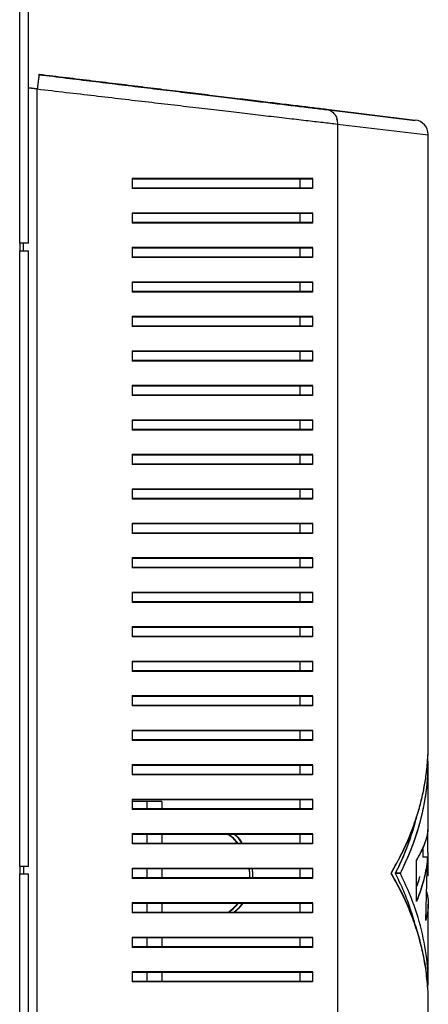
# Model space of a CAD drawing. Units: millimetres. Extents: x 39 to 4929, y 108 to 2841.
# Drawn here: x 3741 to 3824, y 303 to 503 of the extents above; entities that cross this region are included whole.
import ezdxf

# ---------------------------------------------------------------- set-up
doc = ezdxf.new("R2010")
doc.units = ezdxf.units.MM

msp = doc.modelspace()

# ---------------------------------------------------------------- linework, layer by layer
at = {"color": 7, "linetype": 'Continuous', "lineweight": 25}
for p, q in [((3740.87, 457.8), (3740.87, 630.2)), ((3742.67, 457.8), (3742.67, 630.2)), ((3803.02, 484.92), (3821.04, 482.72)), ((3803.03, 485.02), (3821.05, 482.82)), ((3805.26, 481.94), (3805.26, 177.86)), ((3823.68, 356.2), (3823.68, 479.84)), ((3763.67, 470.9), (3763.67, 468.9)), ((3763.68, 471), (3763.68, 469)), ((3797.68, 470.9), (3797.68, 468.9)), ((3800.25, 470.9), (3800.25, 468.9)), ((3763.67, 463.9), (3763.67, 461.9)), ((3763.68, 464), (3763.68, 462)), ((3797.68, 463.9), (3797.68, 461.9)), ((3800.25, 463.9), (3800.25, 461.9)), ((3740.87, 457.8), (3740.87, 456.3)), ((3742.67, 457.8), (3740.87, 457.8)), ((3741.67, 456.3), (3741.67, 457.8)), ((3740.87, 331.3), (3740.87, 456.3)), ((3740.87, 456.3), (3742.67, 456.3)), ((3742.67, 331.3), (3742.67, 456.3)), ((3763.67, 456.9), (3763.67, 454.9)), ((3763.68, 457), (3763.68, 455)), ((3797.68, 456.9), (3797.68, 454.9)), ((3800.25, 456.9), (3800.25, 454.9)), ((3763.67, 449.9), (3763.67, 447.9)), ((3763.68, 450), (3763.68, 448)), ((3797.68, 449.9), (3797.68, 447.9)), ((3800.25, 449.9), (3800.25, 447.9)), ((3763.67, 442.9), (3763.67, 440.9)), ((3763.68, 443), (3763.68, 441)), ((3797.68, 442.9), (3797.68, 440.9)), ((3800.25, 442.9), (3800.25, 440.9)), ((3763.67, 435.9), (3763.67, 433.9)), ((3763.68, 436), (3763.68, 434)), ((3797.68, 435.9), (3797.68, 433.9)), ((3800.25, 435.9), (3800.25, 433.9)), ((3763.67, 428.9), (3763.67, 426.9)), ((3763.68, 429), (3763.68, 427)), ((3797.68, 428.9), (3797.68, 426.9)), ((3800.25, 428.9), (3800.25, 426.9)), ((3763.67, 421.9), (3763.67, 419.9)), ((3763.68, 422), (3763.68, 420)), ((3797.68, 421.9), (3797.68, 419.9)), ((3800.25, 421.9), (3800.25, 419.9)), ((3763.67, 414.9), (3763.67, 412.9)), ((3763.68, 415), (3763.68, 413)), ((3797.68, 414.9), (3797.68, 412.9)), ((3800.25, 414.9), (3800.25, 412.9)), ((3763.67, 407.9), (3763.67, 405.9)), ((3763.68, 408), (3763.68, 406)), ((3797.68, 407.9), (3797.68, 405.9)), ((3800.25, 407.9), (3800.25, 405.9)), ((3763.67, 400.9), (3763.67, 398.9)), ((3763.68, 401), (3763.68, 399)), ((3797.68, 400.9), (3797.68, 398.9)), ((3800.25, 400.9), (3800.25, 398.9)), ((3763.67, 393.9), (3763.67, 391.9)), ((3763.68, 394), (3763.68, 392)), ((3797.68, 393.9), (3797.68, 391.9)), ((3800.25, 393.9), (3800.25, 391.9)), ((3763.67, 386.9), (3763.67, 384.9)), ((3763.68, 387), (3763.68, 385)), ((3797.68, 386.9), (3797.68, 384.9)), ((3800.25, 386.9), (3800.25, 384.9)), ((3763.67, 379.9), (3763.67, 377.9)), ((3763.68, 380), (3763.68, 378)), ((3797.68, 379.9), (3797.68, 377.9)), ((3800.25, 379.9), (3800.25, 377.9)), ((3763.67, 372.9), (3763.67, 370.9)), ((3763.68, 373), (3763.68, 371)), ((3797.68, 372.9), (3797.68, 370.9)), ((3800.25, 372.9), (3800.25, 370.9)), ((3763.67, 365.9), (3763.67, 363.9)), ((3763.68, 366), (3763.68, 364)), ((3797.68, 365.9), (3797.68, 363.9)), ((3800.25, 365.9), (3800.25, 363.9)), ((3763.67, 358.9), (3763.67, 356.9)), ((3763.68, 359), (3763.68, 357)), ((3797.68, 358.9), (3797.68, 356.9)), ((3800.25, 358.9), (3800.25, 356.9)), ((3763.67, 351.9), (3763.67, 349.9)), ((3763.68, 352), (3763.68, 350)), ((3797.68, 351.9), (3797.68, 349.9)), ((3800.25, 351.9), (3800.25, 349.9)), ((3823.68, 340.28), (3823.68, 352.73)), ((3763.67, 344.9), (3763.67, 342.9)), ((3763.68, 345), (3763.68, 343)), ((3766.67, 344.5), (3763.68, 344.5)), ((3766.67, 344.5), (3766.67, 343)), ((3769.67, 344.5), (3766.67, 344.5)), ((3769.67, 344.5), (3769.67, 343)), ((3797.68, 344.9), (3797.68, 342.9)), ((3800.25, 344.9), (3800.25, 342.9)), ((3763.67, 337.9), (3763.67, 335.9)), ((3763.68, 338), (3763.68, 336)), ((3766.67, 337.9), (3766.67, 336)), ((3769.67, 337.9), (3769.67, 336)), ((3797.68, 337.9), (3797.68, 335.9)), ((3800.25, 337.9), (3800.25, 335.9)), ((3823.67, 329.45), (3823.57, 338.77)), ((3823.68, 329.55), (3823.58, 338.82)), ((3822.68, 333.24), (3822.68, 335.34)), ((3821.31, 324.23), (3821.31, 332.55)), ((3821.32, 324.32), (3821.32, 332.65)), ((3823.56, 333.24), (3822.56, 333.24)), ((3823.19, 320.34), (3823.55, 333.15)), ((3740.87, 331.3), (3740.87, 329.8)), ((3742.67, 331.3), (3740.87, 331.3)), ((3740.87, 204.8), (3740.87, 329.8)), ((3740.87, 329.8), (3742.67, 329.8)), ((3741.67, 331.3), (3741.67, 329.8)), ((3742.67, 204.8), (3742.67, 329.8)), ((3763.67, 330.9), (3763.67, 328.9)), ((3763.68, 331), (3763.68, 329)), ((3766.67, 330.9), (3766.67, 329)), ((3769.67, 330.9), (3769.67, 329)), ((3797.68, 330.9), (3797.68, 328.9)), ((3800.25, 330.9), (3800.25, 328.9)), ((3818.05, 329.9), (3817.05, 329.9)), ((3818.06, 330), (3817.06, 330)), ((3823.67, 329.45), (3823.45, 329.45)), ((3823.68, 329.55), (3823.46, 329.55)), ((3763.67, 323.9), (3763.67, 321.9)), ((3763.68, 324), (3763.68, 322)), ((3766.67, 323.9), (3766.67, 322)), ((3769.67, 323.9), (3769.67, 322)), ((3797.68, 323.9), (3797.68, 321.9)), ((3800.25, 323.9), (3800.25, 321.9)), ((3823.68, 307.26), (3823.68, 323.68)), ((3763.67, 316.9), (3763.67, 314.9)), ((3763.68, 317), (3763.68, 315)), ((3766.67, 316.9), (3766.67, 315)), ((3769.67, 316.9), (3769.67, 315)), ((3797.68, 316.9), (3797.68, 314.9)), ((3800.25, 316.9), (3800.25, 314.9)), ((3763.67, 309.9), (3763.67, 307.9)), ((3763.68, 310), (3763.68, 308)), ((3766.67, 309.9), (3766.67, 308)), ((3769.67, 309.9), (3769.67, 308)), ((3797.68, 309.9), (3797.68, 307.9)), ((3800.25, 309.9), (3800.25, 307.9)), ((3823.56, 306.89), (3823.56, 307.26)), ((3823.67, 307.17), (3823.67, 307.32)), ((3823.68, 208.5), (3823.68, 303.8))]:
    msp.add_line(p, q, dxfattribs=at)
at = {"color": 8, "linetype": 'Continuous', "lineweight": 25}
for p, q in [((3744.43, 489.14), (3742.67, 489.36)), ((3744.42, 489.05), (3742.67, 489.26)), ((3744.42, 195.26), (3744.42, 489.05)), ((3744.43, 195.25), (3744.43, 489.14)), ((3823.67, 479.75), (3805.26, 481.94))]:
    msp.add_line(p, q, dxfattribs=at)
at = {"color": 7, "linetype": 'Continuous', "lineweight": 25}
msp.add_arc((3820.68, 479.84), 3, 0.3441, 83.047, dxfattribs=at)
for points in [[(3744.78, 492.02), (3744.77, 491.98), (3744.76, 491.89), (3744.68, 491.2), (3744.56, 490.22), (3744.46, 489.44), (3744.42, 489.05)], [(3744.79, 492.12), (3744.78, 492.08), (3744.77, 491.99), (3744.69, 491.3), (3744.57, 490.31), (3744.47, 489.53), (3744.43, 489.14)]]:
    msp.add_open_spline(points, degree=3, dxfattribs=at)
for points, knots in [([(3744.78, 492.02), (3746.64, 491.8), (3750.28, 491.35), (3755.67, 490.69), (3760.96, 490.05), (3766.19, 489.41), (3771.23, 488.8), (3776.03, 488.21), (3780.61, 487.65), (3785.03, 487.12), (3789.22, 486.6), (3793.15, 486.12), (3796.79, 485.68), (3800.16, 485.27), (3802.06, 485.04), (3803.02, 484.92)], [0, 0, 0, 0, 0.079511, 0.156089, 0.233234, 0.311943, 0.391115, 0.465982, 0.541201, 0.617522, 0.694228, 0.769362, 0.844939, 0.922127, 1, 1, 1, 1]), ([(3744.79, 492.12), (3746.65, 491.89), (3750.29, 491.45), (3755.68, 490.79), (3760.97, 490.15), (3766.2, 489.51), (3771.24, 488.89), (3776.04, 488.31), (3780.62, 487.75), (3785.04, 487.21), (3789.23, 486.7), (3793.16, 486.22), (3796.8, 485.78), (3800.17, 485.37), (3802.07, 485.13), (3803.03, 485.02)], [0, 0, 0, 0, 0.079511, 0.156089, 0.233234, 0.311943, 0.391115, 0.465982, 0.541201, 0.617522, 0.694228, 0.769362, 0.844939, 0.922127, 1, 1, 1, 1]), ([(3805.26, 481.94), (3805.26, 481.94), (3804.35, 482.05), (3802.35, 482.28), (3798.91, 482.68), (3795.05, 483.13), (3790.9, 483.61), (3786.54, 484.13), (3781.99, 484.66), (3777.2, 485.22), (3772.19, 485.81), (3766.99, 486.42), (3761.59, 487.05), (3756.02, 487.7), (3750.27, 488.37), (3746.37, 488.82), (3744.42, 489.05), (3744.42, 489.05)], [0, 0, 0, 0, 0.000001, 0.07515, 0.150977, 0.228628, 0.306797, 0.381257, 0.456086, 0.532028, 0.60834, 0.68501, 0.762097, 0.840619, 0.919714, 0.999999, 1, 1, 1, 1]), ([(3763.67, 470.9), (3765.8, 470.9), (3770.04, 470.9), (3776.19, 470.9), (3782.15, 470.9), (3788.31, 470.9), (3794.54, 470.9), (3798.34, 470.9), (3800.25, 470.9)], [0, 0, 0, 0, 0.150122, 0.3002593, 0.4550692, 0.609874, 0.803524, 1, 1, 1, 1]), ([(3763.68, 471), (3765.81, 471), (3770.05, 471), (3776.2, 471), (3782.16, 471), (3788.32, 471), (3794.55, 471), (3798.35, 471), (3800.26, 471)], [0, 0, 0, 0, 0.150122, 0.300259, 0.455069, 0.609874, 0.803524, 1, 1, 1, 1]), ([(3800.25, 468.9), (3798.8, 468.9), (3795.91, 468.9), (3790.89, 468.9), (3785.45, 468.9), (3779.11, 468.9), (3771.9, 468.9), (3766.43, 468.9), (3763.67, 468.9)], [0, 0, 0, 0, 0.150289, 0.300617, 0.456334, 0.612064, 0.804838, 1, 1, 1, 1]), ([(3800.26, 469), (3798.81, 469), (3795.92, 469), (3790.9, 469), (3785.46, 469), (3779.12, 469), (3771.91, 469), (3766.44, 469), (3763.68, 469)], [0, 0, 0, 0, 0.150289, 0.300617, 0.456334, 0.612064, 0.804838, 1, 1, 1, 1]), ([(3763.67, 463.9), (3765.8, 463.9), (3770.04, 463.9), (3776.19, 463.9), (3782.15, 463.9), (3788.31, 463.9), (3794.54, 463.9), (3798.34, 463.9), (3800.25, 463.9)], [0, 0, 0, 0, 0.150122, 0.300259, 0.455069, 0.609874, 0.803524, 1, 1, 1, 1]), ([(3763.68, 464), (3765.81, 464), (3770.05, 464), (3776.2, 464), (3782.16, 464), (3788.32, 464), (3794.55, 464), (3798.35, 464), (3800.26, 464)], [0, 0, 0, 0, 0.150122, 0.300259, 0.455069, 0.609874, 0.803524, 1, 1, 1, 1]), ([(3800.25, 461.9), (3798.8, 461.9), (3795.91, 461.9), (3790.89, 461.9), (3785.45, 461.9), (3779.11, 461.9), (3771.9, 461.9), (3766.43, 461.9), (3763.67, 461.9)], [0, 0, 0, 0, 0.150289, 0.300617, 0.456334, 0.612064, 0.804838, 1, 1, 1, 1]), ([(3800.26, 462), (3798.81, 462), (3795.92, 462), (3790.9, 462), (3785.46, 462), (3779.12, 462), (3771.91, 462), (3766.44, 462), (3763.68, 462)], [0, 0, 0, 0, 0.150289, 0.300617, 0.456334, 0.612064, 0.804838, 1, 1, 1, 1]), ([(3763.67, 456.9), (3765.8, 456.9), (3770.04, 456.9), (3776.19, 456.9), (3782.15, 456.9), (3788.31, 456.9), (3794.54, 456.9), (3798.34, 456.9), (3800.25, 456.9)], [0, 0, 0, 0, 0.150122, 0.300259, 0.455069, 0.609874, 0.803524, 1, 1, 1, 1]), ([(3763.68, 457), (3765.81, 457), (3770.05, 457), (3776.2, 457), (3782.16, 457), (3788.32, 457), (3794.55, 457), (3798.35, 457), (3800.26, 457)], [0, 0, 0, 0, 0.150122, 0.300259, 0.455069, 0.609874, 0.803524, 1, 1, 1, 1]), ([(3800.25, 454.9), (3798.8, 454.9), (3795.91, 454.9), (3790.89, 454.9), (3785.45, 454.9), (3779.11, 454.9), (3771.9, 454.9), (3766.43, 454.9), (3763.67, 454.9)], [0, 0, 0, 0, 0.150289, 0.300617, 0.456334, 0.612064, 0.804838, 1, 1, 1, 1]), ([(3800.26, 455), (3798.81, 455), (3795.92, 455), (3790.9, 455), (3785.46, 455), (3779.12, 455), (3771.91, 455), (3766.44, 455), (3763.68, 455)], [0, 0, 0, 0, 0.150289, 0.300617, 0.456334, 0.612064, 0.804838, 1, 1, 1, 1]), ([(3763.67, 449.9), (3765.8, 449.9), (3770.04, 449.9), (3776.19, 449.9), (3782.15, 449.9), (3788.31, 449.9), (3794.54, 449.9), (3798.34, 449.9), (3800.25, 449.9)], [0, 0, 0, 0, 0.150122, 0.300259, 0.455069, 0.609874, 0.803524, 1, 1, 1, 1]), ([(3763.68, 450), (3765.81, 450), (3770.05, 450), (3776.2, 450), (3782.16, 450), (3788.32, 450), (3794.55, 450), (3798.35, 450), (3800.26, 450)], [0, 0, 0, 0, 0.150122, 0.300259, 0.455069, 0.609874, 0.803524, 1, 1, 1, 1]), ([(3800.25, 447.9), (3798.8, 447.9), (3795.91, 447.9), (3790.89, 447.9), (3785.45, 447.9), (3779.11, 447.9), (3771.9, 447.9), (3766.43, 447.9), (3763.67, 447.9)], [0, 0, 0, 0, 0.150289, 0.300617, 0.456334, 0.612064, 0.804838, 1, 1, 1, 1]), ([(3800.26, 448), (3798.81, 448), (3795.92, 448), (3790.9, 448), (3785.46, 448), (3779.12, 448), (3771.91, 448), (3766.44, 448), (3763.68, 448)], [0, 0, 0, 0, 0.150289, 0.300617, 0.456334, 0.612064, 0.804838, 1, 1, 1, 1]), ([(3763.67, 442.9), (3765.8, 442.9), (3770.04, 442.9), (3776.19, 442.9), (3782.15, 442.9), (3788.31, 442.9), (3794.54, 442.9), (3798.34, 442.9), (3800.25, 442.9)], [0, 0, 0, 0, 0.150122, 0.3002593, 0.4550692, 0.609874, 0.803524, 1, 1, 1, 1]), ([(3763.68, 443), (3765.81, 443), (3770.05, 443), (3776.2, 443), (3782.16, 443), (3788.32, 443), (3794.55, 443), (3798.35, 443), (3800.26, 443)], [0, 0, 0, 0, 0.150122, 0.3002593, 0.4550692, 0.609874, 0.803524, 1, 1, 1, 1]), ([(3800.25, 440.9), (3798.8, 440.9), (3795.91, 440.9), (3790.89, 440.9), (3785.45, 440.9), (3779.11, 440.9), (3771.9, 440.9), (3766.43, 440.9), (3763.67, 440.9)], [0, 0, 0, 0, 0.150289, 0.300617, 0.456334, 0.612064, 0.804838, 1, 1, 1, 1]), ([(3800.26, 441), (3798.81, 441), (3795.92, 441), (3790.9, 441), (3785.46, 441), (3779.12, 441), (3771.91, 441), (3766.44, 441), (3763.68, 441)], [0, 0, 0, 0, 0.150289, 0.300617, 0.456334, 0.612064, 0.804838, 1, 1, 1, 1]), ([(3763.67, 435.9), (3765.8, 435.9), (3770.04, 435.9), (3776.19, 435.9), (3782.15, 435.9), (3788.31, 435.9), (3794.54, 435.9), (3798.34, 435.9), (3800.25, 435.9)], [0, 0, 0, 0, 0.150122, 0.300259, 0.455069, 0.609874, 0.803524, 1, 1, 1, 1]), ([(3763.68, 436), (3765.81, 436), (3770.05, 436), (3776.2, 436), (3782.16, 436), (3788.32, 436), (3794.55, 436), (3798.35, 436), (3800.26, 436)], [0, 0, 0, 0, 0.150122, 0.300259, 0.455069, 0.609874, 0.803524, 1, 1, 1, 1]), ([(3800.25, 433.9), (3798.8, 433.9), (3795.91, 433.9), (3790.89, 433.9), (3785.45, 433.9), (3779.11, 433.9), (3771.9, 433.9), (3766.43, 433.9), (3763.67, 433.9)], [0, 0, 0, 0, 0.150289, 0.300617, 0.456334, 0.612064, 0.804838, 1, 1, 1, 1]), ([(3800.26, 434), (3798.81, 434), (3795.92, 434), (3790.9, 434), (3785.46, 434), (3779.12, 434), (3771.91, 434), (3766.44, 434), (3763.68, 434)], [0, 0, 0, 0, 0.150289, 0.300617, 0.456334, 0.612064, 0.804838, 1, 1, 1, 1]), ([(3763.67, 428.9), (3765.8, 428.9), (3770.04, 428.9), (3776.19, 428.9), (3782.15, 428.9), (3788.31, 428.9), (3794.54, 428.9), (3798.34, 428.9), (3800.25, 428.9)], [0, 0, 0, 0, 0.150122, 0.3002593, 0.4550692, 0.609874, 0.803524, 1, 1, 1, 1]), ([(3763.68, 429), (3765.81, 429), (3770.05, 429), (3776.2, 429), (3782.16, 429), (3788.32, 429), (3794.55, 429), (3798.35, 429), (3800.26, 429)], [0, 0, 0, 0, 0.150122, 0.3002593, 0.4550692, 0.609874, 0.803524, 1, 1, 1, 1]), ([(3800.25, 426.9), (3798.8, 426.9), (3795.91, 426.9), (3790.89, 426.9), (3785.45, 426.9), (3779.11, 426.9), (3771.9, 426.9), (3766.43, 426.9), (3763.67, 426.9)], [0, 0, 0, 0, 0.150289, 0.300617, 0.456334, 0.612064, 0.804838, 1, 1, 1, 1]), ([(3800.26, 427), (3798.81, 427), (3795.92, 427), (3790.9, 427), (3785.46, 427), (3779.12, 427), (3771.91, 427), (3766.44, 427), (3763.68, 427)], [0, 0, 0, 0, 0.150289, 0.300617, 0.456334, 0.612064, 0.804838, 1, 1, 1, 1]), ([(3763.67, 421.9), (3765.8, 421.9), (3770.04, 421.9), (3776.19, 421.9), (3782.15, 421.9), (3788.31, 421.9), (3794.54, 421.9), (3798.34, 421.9), (3800.25, 421.9)], [0, 0, 0, 0, 0.150122, 0.300259, 0.455069, 0.609874, 0.803524, 1, 1, 1, 1]), ([(3763.68, 422), (3765.81, 422), (3770.05, 422), (3776.2, 422), (3782.16, 422), (3788.32, 422), (3794.55, 422), (3798.35, 422), (3800.26, 422)], [0, 0, 0, 0, 0.150122, 0.300259, 0.455069, 0.609874, 0.803524, 1, 1, 1, 1]), ([(3800.25, 419.9), (3798.8, 419.9), (3795.91, 419.9), (3790.89, 419.9), (3785.45, 419.9), (3779.11, 419.9), (3771.9, 419.9), (3766.43, 419.9), (3763.67, 419.9)], [0, 0, 0, 0, 0.150289, 0.300617, 0.456334, 0.612064, 0.804838, 1, 1, 1, 1]), ([(3800.26, 420), (3798.81, 420), (3795.92, 420), (3790.9, 420), (3785.46, 420), (3779.12, 420), (3771.91, 420), (3766.44, 420), (3763.68, 420)], [0, 0, 0, 0, 0.150289, 0.300617, 0.456334, 0.612064, 0.804838, 1, 1, 1, 1]), ([(3763.67, 414.9), (3765.8, 414.9), (3770.04, 414.9), (3776.19, 414.9), (3782.15, 414.9), (3788.31, 414.9), (3794.54, 414.9), (3798.34, 414.9), (3800.25, 414.9)], [0, 0, 0, 0, 0.150122, 0.300259, 0.455069, 0.609874, 0.803524, 1, 1, 1, 1]), ([(3763.68, 415), (3765.81, 415), (3770.05, 415), (3776.2, 415), (3782.16, 415), (3788.32, 415), (3794.55, 415), (3798.35, 415), (3800.26, 415)], [0, 0, 0, 0, 0.150122, 0.300259, 0.455069, 0.609874, 0.803524, 1, 1, 1, 1]), ([(3800.25, 412.9), (3798.8, 412.9), (3795.91, 412.9), (3790.89, 412.9), (3785.45, 412.9), (3779.11, 412.9), (3771.9, 412.9), (3766.43, 412.9), (3763.67, 412.9)], [0, 0, 0, 0, 0.150289, 0.300617, 0.456334, 0.612064, 0.804838, 1, 1, 1, 1]), ([(3800.26, 413), (3798.81, 413), (3795.92, 413), (3790.9, 413), (3785.46, 413), (3779.12, 413), (3771.91, 413), (3766.44, 413), (3763.68, 413)], [0, 0, 0, 0, 0.150289, 0.300617, 0.456334, 0.612064, 0.804838, 1, 1, 1, 1]), ([(3763.67, 407.9), (3765.8, 407.9), (3770.04, 407.9), (3776.19, 407.9), (3782.15, 407.9), (3788.31, 407.9), (3794.54, 407.9), (3798.34, 407.9), (3800.25, 407.9)], [0, 0, 0, 0, 0.150122, 0.300259, 0.455069, 0.609874, 0.803524, 1, 1, 1, 1]), ([(3763.68, 408), (3765.81, 408), (3770.05, 408), (3776.2, 408), (3782.16, 408), (3788.32, 408), (3794.55, 408), (3798.35, 408), (3800.26, 408)], [0, 0, 0, 0, 0.150122, 0.300259, 0.455069, 0.609874, 0.803524, 1, 1, 1, 1]), ([(3800.25, 405.9), (3798.8, 405.9), (3795.91, 405.9), (3790.89, 405.9), (3785.45, 405.9), (3779.11, 405.9), (3771.9, 405.9), (3766.43, 405.9), (3763.67, 405.9)], [0, 0, 0, 0, 0.150289, 0.300617, 0.456334, 0.612064, 0.804838, 1, 1, 1, 1]), ([(3800.26, 406), (3798.81, 406), (3795.92, 406), (3790.9, 406), (3785.46, 406), (3779.12, 406), (3771.91, 406), (3766.44, 406), (3763.68, 406)], [0, 0, 0, 0, 0.150289, 0.300617, 0.456334, 0.612064, 0.804838, 1, 1, 1, 1]), ([(3763.67, 400.9), (3765.8, 400.9), (3770.04, 400.9), (3776.19, 400.9), (3782.15, 400.9), (3788.31, 400.9), (3794.54, 400.9), (3798.34, 400.9), (3800.25, 400.9)], [0, 0, 0, 0, 0.150122, 0.300259, 0.455069, 0.609874, 0.803524, 1, 1, 1, 1]), ([(3763.68, 401), (3765.81, 401), (3770.05, 401), (3776.2, 401), (3782.16, 401), (3788.32, 401), (3794.55, 401), (3798.35, 401), (3800.26, 401)], [0, 0, 0, 0, 0.150122, 0.300259, 0.455069, 0.609874, 0.803524, 1, 1, 1, 1]), ([(3800.25, 398.9), (3798.8, 398.9), (3795.91, 398.9), (3790.89, 398.9), (3785.45, 398.9), (3779.11, 398.9), (3771.9, 398.9), (3766.43, 398.9), (3763.67, 398.9)], [0, 0, 0, 0, 0.150289, 0.3006168, 0.4563343, 0.6120639, 0.8048383, 1, 1, 1, 1]), ([(3800.26, 399), (3798.81, 399), (3795.92, 399), (3790.9, 399), (3785.46, 399), (3779.12, 399), (3771.91, 399), (3766.44, 399), (3763.68, 399)], [0, 0, 0, 0, 0.150289, 0.3006168, 0.4563343, 0.6120639, 0.8048383, 1, 1, 1, 1]), ([(3763.67, 393.9), (3765.8, 393.9), (3770.04, 393.9), (3776.19, 393.9), (3782.15, 393.9), (3788.31, 393.9), (3794.54, 393.9), (3798.34, 393.9), (3800.25, 393.9)], [0, 0, 0, 0, 0.150122, 0.300259, 0.455069, 0.609874, 0.803524, 1, 1, 1, 1]), ([(3763.68, 394), (3765.81, 394), (3770.05, 394), (3776.2, 394), (3782.16, 394), (3788.32, 394), (3794.55, 394), (3798.35, 394), (3800.26, 394)], [0, 0, 0, 0, 0.150122, 0.300259, 0.455069, 0.609874, 0.803524, 1, 1, 1, 1]), ([(3800.25, 391.9), (3798.8, 391.9), (3795.91, 391.9), (3790.89, 391.9), (3785.45, 391.9), (3779.11, 391.9), (3771.9, 391.9), (3766.43, 391.9), (3763.67, 391.9)], [0, 0, 0, 0, 0.150289, 0.300617, 0.456334, 0.612064, 0.804838, 1, 1, 1, 1]), ([(3800.26, 392), (3798.81, 392), (3795.92, 392), (3790.9, 392), (3785.46, 392), (3779.12, 392), (3771.91, 392), (3766.44, 392), (3763.68, 392)], [0, 0, 0, 0, 0.150289, 0.300617, 0.456334, 0.612064, 0.804838, 1, 1, 1, 1]), ([(3763.67, 386.9), (3765.8, 386.9), (3770.04, 386.9), (3776.19, 386.9), (3782.15, 386.9), (3788.31, 386.9), (3794.54, 386.9), (3798.34, 386.9), (3800.25, 386.9)], [0, 0, 0, 0, 0.150122, 0.300259, 0.455069, 0.609874, 0.803524, 1, 1, 1, 1]), ([(3763.68, 387), (3765.81, 387), (3770.05, 387), (3776.2, 387), (3782.16, 387), (3788.32, 387), (3794.55, 387), (3798.35, 387), (3800.26, 387)], [0, 0, 0, 0, 0.150122, 0.300259, 0.455069, 0.609874, 0.803524, 1, 1, 1, 1]), ([(3800.25, 384.9), (3798.8, 384.9), (3795.91, 384.9), (3790.89, 384.9), (3785.45, 384.9), (3779.11, 384.9), (3771.9, 384.9), (3766.43, 384.9), (3763.67, 384.9)], [0, 0, 0, 0, 0.150289, 0.300617, 0.456334, 0.612064, 0.804838, 1, 1, 1, 1]), ([(3800.26, 385), (3798.81, 385), (3795.92, 385), (3790.9, 385), (3785.46, 385), (3779.12, 385), (3771.91, 385), (3766.44, 385), (3763.68, 385)], [0, 0, 0, 0, 0.150289, 0.300617, 0.456334, 0.612064, 0.804838, 1, 1, 1, 1]), ([(3763.67, 379.9), (3765.8, 379.9), (3770.04, 379.9), (3776.19, 379.9), (3782.15, 379.9), (3788.31, 379.9), (3794.54, 379.9), (3798.34, 379.9), (3800.25, 379.9)], [0, 0, 0, 0, 0.150122, 0.300259, 0.455069, 0.609874, 0.803524, 1, 1, 1, 1]), ([(3763.68, 380), (3765.81, 380), (3770.05, 380), (3776.2, 380), (3782.16, 380), (3788.32, 380), (3794.55, 380), (3798.35, 380), (3800.26, 380)], [0, 0, 0, 0, 0.150122, 0.3002593, 0.4550692, 0.609874, 0.803524, 1, 1, 1, 1]), ([(3800.25, 377.9), (3798.8, 377.9), (3795.91, 377.9), (3790.89, 377.9), (3785.45, 377.9), (3779.11, 377.9), (3771.9, 377.9), (3766.43, 377.9), (3763.67, 377.9)], [0, 0, 0, 0, 0.150289, 0.300617, 0.456334, 0.612064, 0.804838, 1, 1, 1, 1]), ([(3800.26, 378), (3798.81, 378), (3795.92, 378), (3790.9, 378), (3785.46, 378), (3779.12, 378), (3771.91, 378), (3766.44, 378), (3763.68, 378)], [0, 0, 0, 0, 0.150289, 0.300617, 0.456334, 0.612064, 0.804838, 1, 1, 1, 1]), ([(3763.67, 372.9), (3765.8, 372.9), (3770.04, 372.9), (3776.19, 372.9), (3782.15, 372.9), (3788.31, 372.9), (3794.54, 372.9), (3798.34, 372.9), (3800.25, 372.9)], [0, 0, 0, 0, 0.150122, 0.300259, 0.455069, 0.609874, 0.803524, 1, 1, 1, 1]), ([(3763.68, 373), (3765.81, 373), (3770.05, 373), (3776.2, 373), (3782.16, 373), (3788.32, 373), (3794.55, 373), (3798.35, 373), (3800.26, 373)], [0, 0, 0, 0, 0.150122, 0.300259, 0.455069, 0.609874, 0.803524, 1, 1, 1, 1]), ([(3800.25, 370.9), (3798.8, 370.9), (3795.91, 370.9), (3790.89, 370.9), (3785.45, 370.9), (3779.11, 370.9), (3771.9, 370.9), (3766.43, 370.9), (3763.67, 370.9)], [0, 0, 0, 0, 0.150289, 0.3006168, 0.4563343, 0.6120639, 0.8048383, 1, 1, 1, 1]), ([(3800.26, 371), (3798.81, 371), (3795.92, 371), (3790.9, 371), (3785.46, 371), (3779.12, 371), (3771.91, 371), (3766.44, 371), (3763.68, 371)], [0, 0, 0, 0, 0.150289, 0.3006168, 0.4563343, 0.6120639, 0.8048383, 1, 1, 1, 1]), ([(3763.67, 365.9), (3765.8, 365.9), (3770.04, 365.9), (3776.19, 365.9), (3782.15, 365.9), (3788.31, 365.9), (3794.54, 365.9), (3798.34, 365.9), (3800.25, 365.9)], [0, 0, 0, 0, 0.150122, 0.300259, 0.455069, 0.609874, 0.803524, 1, 1, 1, 1]), ([(3763.68, 366), (3765.81, 366), (3770.05, 366), (3776.2, 366), (3782.16, 366), (3788.32, 366), (3794.55, 366), (3798.35, 366), (3800.26, 366)], [0, 0, 0, 0, 0.150122, 0.300259, 0.455069, 0.609874, 0.803524, 1, 1, 1, 1]), ([(3800.25, 363.9), (3798.8, 363.9), (3795.91, 363.9), (3790.89, 363.9), (3785.45, 363.9), (3779.11, 363.9), (3771.9, 363.9), (3766.43, 363.9), (3763.67, 363.9)], [0, 0, 0, 0, 0.150289, 0.300617, 0.456334, 0.612064, 0.804838, 1, 1, 1, 1]), ([(3800.26, 364), (3798.81, 364), (3795.92, 364), (3790.9, 364), (3785.46, 364), (3779.12, 364), (3771.91, 364), (3766.44, 364), (3763.68, 364)], [0, 0, 0, 0, 0.150289, 0.300617, 0.456334, 0.612064, 0.804838, 1, 1, 1, 1]), ([(3763.67, 358.9), (3765.8, 358.9), (3770.04, 358.9), (3776.19, 358.9), (3782.15, 358.9), (3788.31, 358.9), (3794.54, 358.9), (3798.34, 358.9), (3800.25, 358.9)], [0, 0, 0, 0, 0.150122, 0.300259, 0.455069, 0.609874, 0.803524, 1, 1, 1, 1]), ([(3763.68, 359), (3765.81, 359), (3770.05, 359), (3776.2, 359), (3782.16, 359), (3788.32, 359), (3794.55, 359), (3798.35, 359), (3800.26, 359)], [0, 0, 0, 0, 0.150122, 0.300259, 0.455069, 0.609874, 0.803524, 1, 1, 1, 1]), ([(3800.25, 356.9), (3798.8, 356.9), (3795.91, 356.9), (3790.89, 356.9), (3785.45, 356.9), (3779.11, 356.9), (3771.9, 356.9), (3766.43, 356.9), (3763.67, 356.9)], [0, 0, 0, 0, 0.150289, 0.3006168, 0.4563343, 0.6120639, 0.8048383, 1, 1, 1, 1]), ([(3800.26, 357), (3798.81, 357), (3795.92, 357), (3790.9, 357), (3785.46, 357), (3779.12, 357), (3771.91, 357), (3766.44, 357), (3763.68, 357)], [0, 0, 0, 0, 0.150289, 0.3006168, 0.4563343, 0.6120639, 0.8048383, 1, 1, 1, 1]), ([(3816.16, 329.9), (3816.91, 331.24), (3818.42, 333.93), (3820.21, 338.03), (3821.34, 341.26), (3822.01, 343.6), (3822.37, 345.05), (3822.69, 346.46), (3822.95, 347.84), (3823.18, 349.22), (3823.37, 350.7), (3823.57, 352.81), (3823.7, 354.62), (3823.66, 355.9), (3823.66, 356.1)], [0, 0, 0, 0, 0.1570753, 0.3150713, 0.4745058, 0.5272516, 0.5820933, 0.6390309, 0.6874374, 0.7394384, 0.7953011, 0.8550255, 0.9777894, 1, 1, 1, 1]), ([(3816.17, 330), (3816.92, 331.34), (3818.43, 334.02), (3820.22, 338.13), (3821.35, 341.36), (3822.02, 343.7), (3822.38, 345.14), (3822.7, 346.55), (3822.96, 347.94), (3823.19, 349.32), (3823.38, 350.8), (3823.58, 352.9), (3823.71, 354.72), (3823.67, 356), (3823.67, 356.2)], [0, 0, 0, 0, 0.157075, 0.315071, 0.474506, 0.527252, 0.582093, 0.639031, 0.687437, 0.739438, 0.795301, 0.855025, 0.977789, 1, 1, 1, 1]), ([(3763.67, 351.9), (3765.8, 351.9), (3770.04, 351.9), (3776.19, 351.9), (3782.15, 351.9), (3788.31, 351.9), (3794.54, 351.9), (3798.34, 351.9), (3800.25, 351.9)], [0, 0, 0, 0, 0.150122, 0.300259, 0.455069, 0.609874, 0.803524, 1, 1, 1, 1]), ([(3763.68, 352), (3765.81, 352), (3770.05, 352), (3776.2, 352), (3782.16, 352), (3788.32, 352), (3794.55, 352), (3798.35, 352), (3800.26, 352)], [0, 0, 0, 0, 0.150122, 0.300259, 0.455069, 0.609874, 0.803524, 1, 1, 1, 1]), ([(3818.05, 329.9), (3819.05, 332.05), (3821.04, 336.38), (3822.8, 343.01), (3823.69, 348.57), (3823.58, 351.91), (3823.55, 353.01)], [0, 0, 0, 0, 0.2837938, 0.5705164, 0.8589303, 1, 1, 1, 1]), ([(3818.06, 330), (3819.06, 332.15), (3821.05, 336.48), (3822.81, 343.1), (3823.7, 348.66), (3823.59, 352.01), (3823.56, 353.1)], [0, 0, 0, 0, 0.283794, 0.570516, 0.85893, 1, 1, 1, 1]), ([(3800.25, 349.9), (3798.8, 349.9), (3795.91, 349.9), (3790.89, 349.9), (3785.45, 349.9), (3779.11, 349.9), (3771.9, 349.9), (3766.43, 349.9), (3763.67, 349.9)], [0, 0, 0, 0, 0.150289, 0.300617, 0.456334, 0.612064, 0.804838, 1, 1, 1, 1]), ([(3800.26, 350), (3798.81, 350), (3795.92, 350), (3790.9, 350), (3785.46, 350), (3779.12, 350), (3771.91, 350), (3766.44, 350), (3763.68, 350)], [0, 0, 0, 0, 0.150289, 0.300617, 0.456334, 0.612064, 0.804838, 1, 1, 1, 1]), ([(3763.67, 344.9), (3765.8, 344.9), (3770.04, 344.9), (3776.19, 344.9), (3782.15, 344.9), (3788.31, 344.9), (3794.54, 344.9), (3798.34, 344.9), (3800.25, 344.9)], [0, 0, 0, 0, 0.150122, 0.300259, 0.455069, 0.609874, 0.803524, 1, 1, 1, 1]), ([(3763.68, 345), (3765.81, 345), (3770.05, 345), (3776.2, 345), (3782.16, 345), (3788.32, 345), (3794.55, 345), (3798.35, 345), (3800.26, 345)], [0, 0, 0, 0, 0.150122, 0.300259, 0.455069, 0.609874, 0.803524, 1, 1, 1, 1]), ([(3800.25, 342.9), (3798.8, 342.9), (3795.91, 342.9), (3790.89, 342.9), (3785.45, 342.9), (3779.11, 342.9), (3771.9, 342.9), (3766.43, 342.9), (3763.67, 342.9)], [0, 0, 0, 0, 0.150289, 0.3006168, 0.4563343, 0.6120639, 0.8048383, 1, 1, 1, 1]), ([(3800.26, 343), (3798.81, 343), (3795.92, 343), (3790.9, 343), (3785.46, 343), (3779.12, 343), (3771.91, 343), (3766.44, 343), (3763.68, 343)], [0, 0, 0, 0, 0.150289, 0.300617, 0.456334, 0.612064, 0.804838, 1, 1, 1, 1]), ([(3817.05, 329.9), (3817.63, 331.1), (3818.78, 333.49), (3820.13, 337.14), (3820.93, 339.77), (3821.27, 341.19), (3821.31, 341.36)], [0, 0, 0, 0, 0.31603, 0.633653, 0.953957, 1, 1, 1, 1]), ([(3817.06, 330), (3817.64, 331.19), (3818.79, 333.59), (3820.14, 337.24), (3820.94, 339.87), (3821.28, 341.28), (3821.32, 341.46)], [0, 0, 0, 0, 0.31603, 0.633653, 0.953957, 1, 1, 1, 1]), ([(3823.57, 340.18), (3823.6, 339.76), (3823.68, 338.26), (3823.01, 335.71), (3821.88, 333.6), (3821.31, 332.55)], [0, 0, 0, 0, 0.1676004, 0.5841793, 1, 1, 1, 1]), ([(3823.58, 340.28), (3823.61, 339.85), (3823.69, 338.36), (3823.02, 335.8), (3821.89, 333.7), (3821.32, 332.65)], [0, 0, 0, 0, 0.1676, 0.584179, 1, 1, 1, 1]), ([(3763.67, 337.9), (3765.8, 337.9), (3770.04, 337.9), (3776.19, 337.9), (3782.15, 337.9), (3788.31, 337.9), (3794.54, 337.9), (3798.34, 337.9), (3800.25, 337.9)], [0, 0, 0, 0, 0.150122, 0.300259, 0.455069, 0.609874, 0.803524, 1, 1, 1, 1]), ([(3763.68, 338), (3765.81, 338), (3770.05, 338), (3776.2, 338), (3782.16, 338), (3788.32, 338), (3794.55, 338), (3798.35, 338), (3800.26, 338)], [0, 0, 0, 0, 0.150122, 0.300259, 0.455069, 0.609874, 0.803524, 1, 1, 1, 1]), ([(3800.25, 335.9), (3798.8, 335.9), (3795.91, 335.9), (3790.89, 335.9), (3785.45, 335.9), (3779.11, 335.9), (3771.9, 335.9), (3766.43, 335.9), (3763.67, 335.9)], [0, 0, 0, 0, 0.150289, 0.300617, 0.456334, 0.612064, 0.804838, 1, 1, 1, 1]), ([(3800.26, 336), (3798.81, 336), (3795.92, 336), (3790.9, 336), (3785.46, 336), (3779.12, 336), (3771.91, 336), (3766.44, 336), (3763.68, 336)], [0, 0, 0, 0, 0.150289, 0.300617, 0.456334, 0.612064, 0.804838, 1, 1, 1, 1]), ([(3823.55, 333.15), (3823.48, 332.49), (3823.34, 331.26), (3822.99, 329.45), (3822.54, 327.69), (3821.99, 325.95), (3821.53, 324.79), (3821.31, 324.23)], [0, 0, 0, 0, 0.218593, 0.412573, 0.606678, 0.80975, 1, 1, 1, 1]), ([(3823.56, 333.24), (3823.49, 332.59), (3823.35, 331.36), (3823, 329.55), (3822.55, 327.79), (3822, 326.05), (3821.54, 324.88), (3821.32, 324.32)], [0, 0, 0, 0, 0.218593, 0.412573, 0.606678, 0.80975, 1, 1, 1, 1]), ([(3763.67, 330.9), (3765.8, 330.9), (3770.04, 330.9), (3776.19, 330.9), (3782.15, 330.9), (3788.31, 330.9), (3794.54, 330.9), (3798.34, 330.9), (3800.25, 330.9)], [0, 0, 0, 0, 0.150122, 0.3002593, 0.4550692, 0.609874, 0.803524, 1, 1, 1, 1]), ([(3763.68, 331), (3765.81, 331), (3770.05, 331), (3776.2, 331), (3782.16, 331), (3788.32, 331), (3794.55, 331), (3798.35, 331), (3800.26, 331)], [0, 0, 0, 0, 0.150122, 0.300259, 0.455069, 0.609874, 0.803524, 1, 1, 1, 1]), ([(3823.66, 303.7), (3823.66, 303.9), (3823.7, 305.18), (3823.53, 307.79), (3823.09, 311.44), (3822.3, 315.22), (3821.23, 318.93), (3819.85, 322.63), (3818.18, 326.31), (3816.83, 328.71), (3816.16, 329.9)], [0, 0, 0, 0, 0.022211, 0.144977, 0.294873, 0.434734, 0.57387, 0.718765, 0.860216, 1, 1, 1, 1]), ([(3823.67, 303.8), (3823.67, 304), (3823.71, 305.28), (3823.54, 307.89), (3823.1, 311.54), (3822.31, 315.31), (3821.24, 319.03), (3819.86, 322.73), (3818.19, 326.41), (3816.84, 328.81), (3816.17, 330)], [0, 0, 0, 0, 0.022211, 0.144977, 0.294873, 0.434734, 0.57387, 0.718765, 0.860216, 1, 1, 1, 1]), ([(3821.14, 319.04), (3821.06, 319.39), (3820.71, 320.87), (3819.86, 323.43), (3818.6, 326.7), (3817.57, 328.84), (3817.05, 329.9)], [0, 0, 0, 0, 0.0962428, 0.4035192, 0.7034469, 1, 1, 1, 1]), ([(3823.55, 306.8), (3823.58, 307.9), (3823.69, 311.24), (3822.8, 316.8), (3821.04, 323.42), (3819.05, 327.75), (3818.05, 329.9)], [0, 0, 0, 0, 0.141063, 0.429469, 0.716194, 1, 1, 1, 1]), ([(3800.25, 328.9), (3798.8, 328.9), (3795.91, 328.9), (3790.89, 328.9), (3785.45, 328.9), (3779.11, 328.9), (3771.9, 328.9), (3766.43, 328.9), (3763.67, 328.9)], [0, 0, 0, 0, 0.150289, 0.300617, 0.456334, 0.612064, 0.804838, 1, 1, 1, 1]), ([(3800.26, 329), (3798.81, 329), (3795.92, 329), (3790.9, 329), (3785.46, 329), (3779.12, 329), (3771.91, 329), (3766.44, 329), (3763.68, 329)], [0, 0, 0, 0, 0.150289, 0.300617, 0.456334, 0.612064, 0.804838, 1, 1, 1, 1]), ([(3821.89, 329.32), (3821.86, 329.14), (3821.76, 328.47), (3821.51, 327.81), (3821.32, 327.34)], [0, 0, 0, 0, 0.279685, 1, 1, 1, 1]), ([(3821.89, 329.27), (3821.86, 329.07), (3821.76, 328.4), (3821.5, 327.74), (3821.32, 327.27)], [0, 0, 0, 0, 0.3000475, 1, 1, 1, 1]), ([(3823.36, 326.24), (3823.41, 326.05), (3823.58, 325.41), (3823.69, 324.31), (3823.69, 322.97), (3823.53, 321.68), (3823.31, 320.85), (3823.2, 320.44)], [0, 0, 0, 0, 0.096416, 0.333558, 0.568811, 0.788344, 1, 1, 1, 1]), ([(3823.36, 326.12), (3823.4, 325.94), (3823.57, 325.3), (3823.67, 324.46), (3823.66, 323.79), (3823.65, 323.58)], [0, 0, 0, 0, 0.210312, 0.753456, 1, 1, 1, 1]), ([(3763.67, 323.9), (3765.8, 323.9), (3770.04, 323.9), (3776.19, 323.9), (3782.15, 323.9), (3788.31, 323.9), (3794.54, 323.9), (3798.34, 323.9), (3800.25, 323.9)], [0, 0, 0, 0, 0.150122, 0.300259, 0.455069, 0.609874, 0.803524, 1, 1, 1, 1]), ([(3763.68, 324), (3765.81, 324), (3770.05, 324), (3776.2, 324), (3782.16, 324), (3788.32, 324), (3794.55, 324), (3798.35, 324), (3800.26, 324)], [0, 0, 0, 0, 0.150122, 0.300259, 0.455069, 0.609874, 0.803524, 1, 1, 1, 1]), ([(3800.25, 321.9), (3798.8, 321.9), (3795.91, 321.9), (3790.89, 321.9), (3785.45, 321.9), (3779.11, 321.9), (3771.9, 321.9), (3766.43, 321.9), (3763.67, 321.9)], [0, 0, 0, 0, 0.150289, 0.300617, 0.456334, 0.612064, 0.804838, 1, 1, 1, 1]), ([(3800.26, 322), (3798.81, 322), (3795.92, 322), (3790.9, 322), (3785.46, 322), (3779.12, 322), (3771.91, 322), (3766.44, 322), (3763.68, 322)], [0, 0, 0, 0, 0.150289, 0.300617, 0.456334, 0.612064, 0.804838, 1, 1, 1, 1]), ([(3763.67, 316.9), (3765.8, 316.9), (3770.04, 316.9), (3776.19, 316.9), (3782.15, 316.9), (3788.31, 316.9), (3794.54, 316.9), (3798.34, 316.9), (3800.25, 316.9)], [0, 0, 0, 0, 0.150122, 0.300259, 0.455069, 0.609874, 0.803524, 1, 1, 1, 1]), ([(3763.68, 317), (3765.81, 317), (3770.05, 317), (3776.2, 317), (3782.16, 317), (3788.32, 317), (3794.55, 317), (3798.35, 317), (3800.26, 317)], [0, 0, 0, 0, 0.150122, 0.300259, 0.455069, 0.609874, 0.803524, 1, 1, 1, 1]), ([(3800.25, 314.9), (3798.8, 314.9), (3795.91, 314.9), (3790.89, 314.9), (3785.45, 314.9), (3779.11, 314.9), (3771.9, 314.9), (3766.43, 314.9), (3763.67, 314.9)], [0, 0, 0, 0, 0.150289, 0.300617, 0.456334, 0.612064, 0.804838, 1, 1, 1, 1]), ([(3800.26, 315), (3798.81, 315), (3795.92, 315), (3790.9, 315), (3785.46, 315), (3779.12, 315), (3771.91, 315), (3766.44, 315), (3763.68, 315)], [0, 0, 0, 0, 0.150289, 0.300617, 0.456334, 0.612064, 0.804838, 1, 1, 1, 1]), ([(3763.67, 309.9), (3765.8, 309.9), (3770.04, 309.9), (3776.19, 309.9), (3782.15, 309.9), (3788.31, 309.9), (3794.54, 309.9), (3798.34, 309.9), (3800.25, 309.9)], [0, 0, 0, 0, 0.150122, 0.300259, 0.455069, 0.609874, 0.803524, 1, 1, 1, 1]), ([(3763.68, 310), (3765.81, 310), (3770.05, 310), (3776.2, 310), (3782.16, 310), (3788.32, 310), (3794.55, 310), (3798.35, 310), (3800.26, 310)], [0, 0, 0, 0, 0.150122, 0.3002593, 0.4550692, 0.609874, 0.803524, 1, 1, 1, 1]), ([(3800.25, 307.9), (3798.8, 307.9), (3795.91, 307.9), (3790.89, 307.9), (3785.45, 307.9), (3779.11, 307.9), (3771.9, 307.9), (3766.43, 307.9), (3763.67, 307.9)], [0, 0, 0, 0, 0.150289, 0.3006168, 0.4563343, 0.6120639, 0.8048383, 1, 1, 1, 1]), ([(3800.26, 308), (3798.81, 308), (3795.92, 308), (3790.9, 308), (3785.46, 308), (3779.12, 308), (3771.91, 308), (3766.44, 308), (3763.68, 308)], [0, 0, 0, 0, 0.150289, 0.300617, 0.456334, 0.612064, 0.804838, 1, 1, 1, 1])]:
    msp.add_open_spline(points, degree=3, knots=knots, dxfattribs=at)
at = {"color": 8, "linetype": 'Continuous', "lineweight": 25}
for points, knots in [([(3803.03, 485.02), (3803.34, 484.94), (3803.96, 484.79), (3804.68, 484.08), (3805.09, 483.45), (3805.13, 483.08), (3805.14, 483.06)], [0, 0, 0, 0, 0.327887, 0.655774, 0.983661, 1, 1, 1, 1]), ([(3805.1, 483.06), (3805.1, 483.05), (3805.27, 482.72), (3805.26, 482.32), (3805.26, 481.94)], [0, 0, 0, 0, 0.047904, 1, 1, 1, 1]), ([(3785.04, 336), (3784.78, 336.34), (3784.19, 337.14), (3783.38, 337.62), (3782.92, 337.9)], [0, 0, 0, 0, 0.4329865, 1, 1, 1, 1]), ([(3785.13, 336), (3784.85, 336.38), (3784.27, 337.16), (3783.47, 337.65), (3783.06, 337.9)], [0, 0, 0, 0, 0.483581, 1, 1, 1, 1]), ([(3784.21, 337.9), (3784.39, 337.78), (3785.07, 337.3), (3785.55, 336.55), (3785.91, 336)], [0, 0, 0, 0, 0.259046, 1, 1, 1, 1]), ([(3784.35, 337.9), (3784.48, 337.81), (3785.14, 337.33), (3785.62, 336.59), (3785.99, 336)], [0, 0, 0, 0, 0.198385, 1, 1, 1, 1]), ([(3787.46, 329), (3787.47, 329.05), (3787.62, 329.69), (3787.48, 330.37), (3787.35, 331)], [0, 0, 0, 0, 0.075618, 1, 1, 1, 1]), ([(3787.45, 329), (3787.47, 329.08), (3787.63, 329.72), (3787.49, 330.4), (3787.37, 331)], [0, 0, 0, 0, 0.125214, 1, 1, 1, 1]), ([(3787.9, 331), (3788.03, 330.35), (3788.16, 329.67), (3788.02, 329.03), (3788.01, 329)], [0, 0, 0, 0, 0.953627, 1, 1, 1, 1]), ([(3787.91, 331), (3788.03, 330.39), (3788.17, 329.71), (3788.02, 329.06), (3788, 329)], [0, 0, 0, 0, 0.904028, 1, 1, 1, 1]), ([(3783.04, 322), (3783.52, 322.34), (3784.32, 322.91), (3784.97, 323.69), (3785.23, 324)], [0, 0, 0, 0, 0.605203, 1, 1, 1, 1]), ([(3783.15, 322), (3783.59, 322.32), (3784.38, 322.88), (3785.02, 323.66), (3785.3, 324)], [0, 0, 0, 0, 0.558078, 1, 1, 1, 1]), ([(3786.12, 324), (3785.75, 323.51), (3785.19, 322.76), (3784.49, 322.19), (3784.24, 322)], [0, 0, 0, 0, 0.652881, 1, 1, 1, 1]), ([(3786.19, 324), (3785.8, 323.47), (3785.24, 322.72), (3784.55, 322.16), (3784.35, 322)], [0, 0, 0, 0, 0.705022, 1, 1, 1, 1])]:
    msp.add_open_spline(points, degree=3, knots=knots, dxfattribs=at)

doc.saveas('drawing.dxf')
